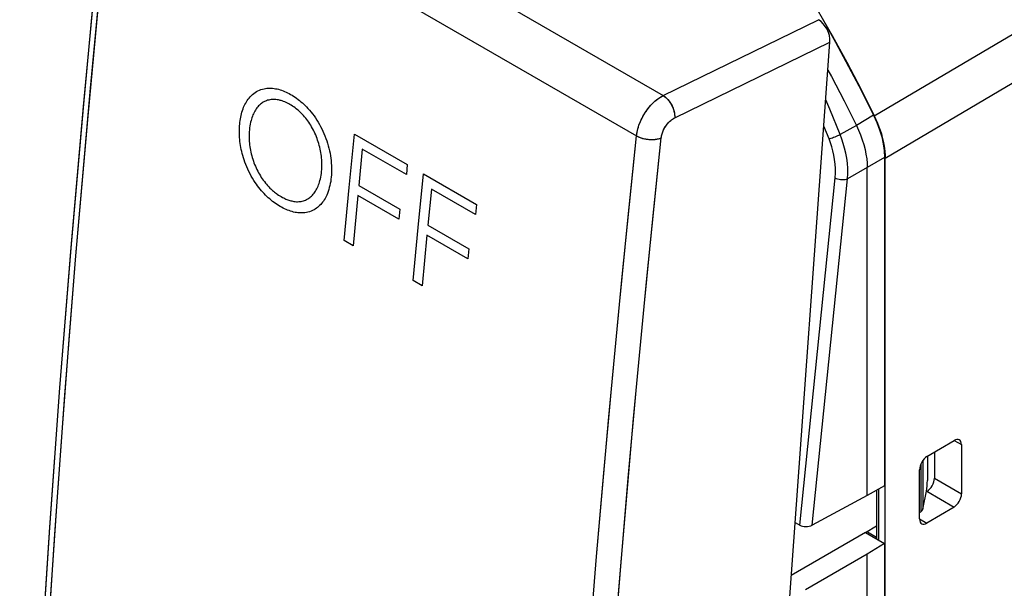
# Model space of a CAD drawing. Units: millimetres. Extents: x -48.6 to -6.4, y -31.1 to 24.
# Drawn here: x -48.6 to -20.8, y -8 to 8 of the extents above; entities that cross this region are included whole.
import ezdxf

# ---------------------------------------------------------------- set-up
doc = ezdxf.new("R2010")
doc.units = ezdxf.units.MM
doc.header["$LTSCALE"] = 16.335
doc.layers.get('0').update_dxf_attribs({"linetype": 'CONTINUOUS'})
for name, color, linetype in [('ASSI', 7, 'CONTINUOUS'), ('RACCORDO', 7, 'CONTINUOUS'), ('SCRITTE', 7, 'CONTINUOUS')]:
    doc.layers.add(name, color=color, linetype=linetype)

msp = doc.modelspace()

# ---------------------------------------------------------------- linework, layer by layer
at = {"color": 7, "linetype": 'CONTINUOUS'}
for p, q in [((-24.185, 4.107), (-24.185, -5.145)), ((-24.672, -5.425), (-24.672, 3.819)), ((-22.976, -4.326), (-22.976, -5.001)), ((-24.185, -5.145), (-24.672, -5.425)), ((-24.672, -5.425), (-26.223, -6.26)), ((-23.105, -5.808), (-23.005, -5.302)), ((-23.195, -5.902), (-23.162, -5.881)), ((-26.705, -6.18), (-26.575, -6.255)), ((-24.723, -6.467), (-24.413, -6.275)), ((-24.723, -6.467), (-26.813, -7.674)), ((-24.723, -6.467), (-24.185, -6.777)), ((-24.185, -6.777), (-24.672, -7.078)), ((-24.185, -6.777), (-24.185, -11.35)), ((-24.672, -7.078), (-26.409, -8.082)), ((-24.672, -11.631), (-24.672, -7.078))]:
    msp.add_line(p, q, dxfattribs=at)
at = {"color": 250, "linetype": 'CONTINUOUS'}
for p, q in [((-26.575, -6.255), (-25.576, 3.533)), ((-26.223, -6.26), (-25.227, 3.506)), ((-23.105, -4.439), (-23.105, -5.808)), ((-23.162, -4.543), (-23.162, -5.881))]:
    msp.add_line(p, q, dxfattribs=at)
at = {"color": 7, "linetype": 'CONTINUOUS'}
for centre, major_axis, ratio, start_param, end_param in [((-23.006, -5.146), (0.02, 0.219), 0.102871, -2.350967, -0.83253), ((-23.303, -5.799), (0.2, 0.01), 0.606764, -0.814471, -0.149092), ((-26.397, -6.156), (0.251, -0.003), 0.567134, -2.353081, -0.799608)]:
    msp.add_ellipse(centre, major_axis=major_axis, ratio=ratio, start_param=start_param, end_param=end_param, dxfattribs=at)
at = {"layer": 'ASSI', "color": 250, "linetype": 'CONTINUOUS'}
for p, q in [((-45.123, 14.338), (-30.425, 5.851)), ((-45.862, 13.195), (-31.175, 4.715)), ((-30.425, 5.851), (-26.045, 7.989)), ((-30.099, 5.224), (-25.722, 7.36)), ((-31.422, 2.334), (-31.175, 4.715)), ((-30.724, 2.279), (-30.477, 4.658)), ((-31.658, -0.043), (-31.422, 2.334)), ((-30.959, -0.094), (-30.724, 2.279)), ((-32.493, -9.501), (-32.301, -7.143))]:
    msp.add_line(p, q, dxfattribs=at)
at = {"layer": 'ASSI', "color": 7, "linetype": 'CONTINUOUS'}
for p, q in [((-26.081, 8.281), (-25.659, 7.54)), ((-28.354, -28.89), (-25.722, 7.36)), ((-24.855, 6.037), (-24.473, 5.276)), ((-24.382, 5.074), (-24.342, 4.973)), ((-24.17, 4.18), (-24.168, 4.088)), ((-24.168, -22.235), (-24.168, 4.088))]:
    msp.add_line(p, q, dxfattribs=at)
for points in [[(-46.009, 13.397), (-46.405, 9.478), (-46.779, 5.509), (-47.123, 1.554), (-47.438, -2.387), (-47.723, -6.314), (-47.978, -10.225), (-48.204, -14.122), (-48.4, -18.003), (-48.564, -21.801)], [(-25.659, 7.54), (-25.25, 6.792), (-24.855, 6.037)], [(-24.473, 5.276), (-24.425, 5.175), (-24.382, 5.074)], [(-24.342, 4.973), (-24.306, 4.871), (-24.274, 4.77), (-24.246, 4.669), (-24.223, 4.568), (-24.203, 4.469), (-24.188, 4.371)], [(-24.188, 4.371), (-24.177, 4.275), (-24.17, 4.18)]]:
    msp.add_lwpolyline(points, dxfattribs=at)
at = {"layer": 'ASSI', "color": 250, "linetype": 'CONTINUOUS'}
for points in [[(-48.417, -22.006), (-48.321, -19.697), (-48.214, -17.383), (-48.097, -15.062), (-47.969, -12.737), (-47.83, -10.405), (-47.681, -8.068), (-47.521, -5.726), (-47.351, -3.379), (-47.17, -1.026), (-46.978, 1.331), (-46.776, 3.694), (-46.563, 6.062), (-46.34, 8.435), (-46.106, 10.812), (-45.862, 13.195)], [(-31.175, 4.715), (-31.169, 4.763), (-31.16, 4.812), (-31.15, 4.862), (-31.137, 4.912), (-31.123, 4.963), (-31.106, 5.013), (-31.087, 5.064), (-31.067, 5.115), (-31.044, 5.165), (-31.02, 5.215), (-30.994, 5.264), (-30.966, 5.312), (-30.937, 5.36), (-30.907, 5.406), (-30.875, 5.451), (-30.842, 5.495), (-30.807, 5.537), (-30.772, 5.578), (-30.735, 5.616), (-30.698, 5.653), (-30.66, 5.688), (-30.622, 5.721), (-30.583, 5.752), (-30.543, 5.78), (-30.504, 5.806), (-30.464, 5.83), (-30.425, 5.851)], [(-30.425, 5.851), (-30.402, 5.837), (-30.379, 5.82), (-30.357, 5.802), (-30.335, 5.783), (-30.314, 5.762), (-30.293, 5.74), (-30.273, 5.716), (-30.254, 5.691), (-30.235, 5.665), (-30.218, 5.638), (-30.201, 5.61), (-30.185, 5.582), (-30.171, 5.552), (-30.157, 5.522), (-30.145, 5.492), (-30.135, 5.462), (-30.125, 5.431), (-30.117, 5.4), (-30.11, 5.37), (-30.105, 5.34), (-30.101, 5.31), (-30.099, 5.281), (-30.098, 5.252), (-30.099, 5.224)], [(-30.477, 4.658), (-30.473, 4.685), (-30.469, 4.712), (-30.462, 4.74), (-30.455, 4.768), (-30.446, 4.797), (-30.436, 4.825), (-30.424, 4.854), (-30.411, 4.882), (-30.397, 4.91), (-30.383, 4.938), (-30.367, 4.965), (-30.35, 4.991), (-30.332, 5.017), (-30.313, 5.042), (-30.294, 5.066), (-30.274, 5.088), (-30.253, 5.11), (-30.232, 5.131), (-30.21, 5.15), (-30.188, 5.168), (-30.165, 5.184), (-30.143, 5.199), (-30.121, 5.212), (-30.099, 5.224)], [(-31.175, 4.715), (-31.151, 4.702), (-31.126, 4.689), (-31.1, 4.678), (-31.073, 4.667), (-31.044, 4.657), (-31.015, 4.648), (-30.985, 4.64), (-30.954, 4.633), (-30.923, 4.627), (-30.891, 4.622), (-30.859, 4.617), (-30.827, 4.614), (-30.794, 4.612), (-30.762, 4.611), (-30.731, 4.611), (-30.699, 4.612), (-30.668, 4.614), (-30.638, 4.617), (-30.608, 4.622), (-30.58, 4.627), (-30.552, 4.633), (-30.526, 4.64), (-30.501, 4.648), (-30.477, 4.658)], [(-32.301, -7.143), (-32.097, -4.781), (-31.883, -2.414), (-31.658, -0.043)], [(-31.601, -7.188), (-31.398, -4.828), (-31.184, -2.463), (-30.959, -0.094)], [(-32.304, -16.579), (-32.145, -14.239), (-31.975, -11.893), (-31.794, -9.543), (-31.601, -7.188)]]:
    msp.add_lwpolyline(points, dxfattribs=at)
at = {"layer": 'ASSI', "color": 7, "linetype": 'CONTINUOUS'}
msp.add_ellipse((-26.076, 7.564), major_axis=(-0.215, 0.451), ratio=0.625731, start_param=-2.308141, end_param=-0.737801, dxfattribs=at)
at = {"layer": 'RACCORDO', "color": 250, "linetype": 'CONTINUOUS'}
for p, q in [((-24.473, 5.276), (-8.561, 14.688)), ((-45.123, 14.338), (-30.425, 5.851)), ((-24.168, 4.088), (-8.197, 13.523)), ((-45.862, 13.195), (-31.175, 4.715)), ((-30.425, 5.851), (-26.045, 7.989)), ((-30.099, 5.224), (-25.722, 7.36)), ((-24.491, 5.296), (-24.977, 5.009)), ((-24.977, 5.009), (-25.436, 4.75)), ((-25.747, 4.629), (-25.894, 4.99)), ((-31.581, 0.749), (-31.175, 4.715)), ((-30.882, 0.695), (-30.477, 4.658)), ((-24.185, 4.107), (-24.672, 3.819)), ((-24.672, 3.819), (-25.227, 3.506)), ((-31.257, -3.253), (-30.882, 0.695)), ((-31.602, -7.188), (-31.257, -3.253)), ((-22.223, -3.869), (-22.014, -3.989)), ((-22.779, -4.936), (-22.014, -5.377)), ((-24.354, -5.242), (-24.354, -6.68)), ((-22.99, -5.304), (-22.223, -5.747)), ((-23.195, -6.083), (-22.987, -6.204)), ((-24.413, -6.605), (-24.667, -6.458)), ((-32.615, -11.069), (-32.301, -7.143))]:
    msp.add_line(p, q, dxfattribs=at)
at = {"layer": 'RACCORDO', "color": 7, "linetype": 'CONTINUOUS'}
for p, q in [((-28.354, -28.89), (-25.722, 7.36)), ((-22.987, -4.326), (-22.223, -3.869)), ((-22.014, -3.989), (-22.014, -5.377)), ((-22.779, -4.201), (-22.779, -4.936)), ((-23.195, -6.083), (-23.195, -4.695)), ((-24.413, -5.276), (-24.413, -6.646)), ((-23.007, -5.314), (-22.99, -5.304)), ((-22.223, -5.747), (-22.987, -6.204))]:
    msp.add_line(p, q, dxfattribs=at)
for points in [[(-46.009, 13.397), (-46.401, 9.524), (-46.776, 5.541), (-47.122, 1.572), (-47.437, -2.383), (-47.723, -6.323), (-47.98, -10.248), (-48.206, -14.158), (-48.402, -18.053), (-48.564, -21.801)], [(-25.943, 8.029), (-25.563, 7.353), (-25.195, 6.673), (-24.837, 5.988), (-24.491, 5.296)], [(-25.779, 6.568), (-25.682, 6.388), (-25.324, 5.701), (-24.977, 5.009)], [(-24.491, 5.296), (-24.399, 5.091), (-24.323, 4.889), (-24.264, 4.689), (-24.221, 4.492), (-24.195, 4.298), (-24.185, 4.107)], [(-24.977, 5.009), (-24.915, 4.875), (-24.859, 4.74), (-24.81, 4.604), (-24.768, 4.469), (-24.734, 4.334), (-24.707, 4.201), (-24.687, 4.07), (-24.676, 3.943), (-24.672, 3.819)]]:
    msp.add_lwpolyline(points, dxfattribs=at)
at = {"layer": 'RACCORDO', "color": 250, "linetype": 'CONTINUOUS'}
for points in [[(-48.417, -22.006), (-48.251, -18.155), (-48.055, -14.288), (-47.83, -10.405), (-47.576, -6.508), (-47.292, -2.595), (-46.978, 1.331), (-46.635, 5.272), (-46.263, 9.227), (-45.862, 13.195)], [(-31.175, 4.715), (-31.165, 4.787), (-31.15, 4.862), (-31.13, 4.937), (-31.106, 5.014), (-31.077, 5.09), (-31.044, 5.165), (-31.007, 5.239), (-30.966, 5.312), (-30.922, 5.383), (-30.875, 5.451), (-30.825, 5.516), (-30.772, 5.578), (-30.717, 5.635), (-30.66, 5.688), (-30.602, 5.737), (-30.543, 5.78), (-30.484, 5.819), (-30.425, 5.851)], [(-30.425, 5.851), (-30.388, 5.827), (-30.353, 5.799), (-30.318, 5.766), (-30.285, 5.73), (-30.254, 5.691), (-30.225, 5.649), (-30.198, 5.605), (-30.174, 5.558), (-30.152, 5.51), (-30.135, 5.462), (-30.12, 5.413), (-30.109, 5.364), (-30.102, 5.316), (-30.098, 5.269), (-30.099, 5.224)], [(-25.436, 4.75), (-25.73, 5.47), (-25.84, 5.729)], [(-30.477, 4.658), (-30.472, 4.694), (-30.464, 4.731), (-30.455, 4.769), (-30.442, 4.807), (-30.428, 4.845), (-30.411, 4.882), (-30.393, 4.919), (-30.372, 4.956), (-30.35, 4.991), (-30.326, 5.025), (-30.3, 5.058), (-30.274, 5.088), (-30.246, 5.117), (-30.217, 5.143), (-30.188, 5.168), (-30.159, 5.189), (-30.129, 5.208), (-30.099, 5.224)], [(-25.747, 4.629), (-25.72, 4.638), (-25.689, 4.649), (-25.654, 4.662), (-25.618, 4.676), (-25.58, 4.691), (-25.542, 4.706), (-25.504, 4.721), (-25.469, 4.736), (-25.436, 4.75)], [(-25.227, 3.506), (-25.219, 3.652), (-25.221, 3.798), (-25.232, 3.944), (-25.25, 4.087), (-25.276, 4.227), (-25.308, 4.364), (-25.346, 4.498), (-25.389, 4.626), (-25.436, 4.75)], [(-31.175, 4.715), (-31.137, 4.694), (-31.095, 4.676), (-31.05, 4.659), (-31.003, 4.645), (-30.954, 4.633), (-30.904, 4.624), (-30.852, 4.617), (-30.801, 4.612), (-30.75, 4.611), (-30.699, 4.612), (-30.65, 4.616), (-30.603, 4.623), (-30.558, 4.632), (-30.516, 4.643), (-30.477, 4.658)], [(-25.576, 3.533), (-25.569, 3.663), (-25.568, 3.792), (-25.575, 3.918), (-25.59, 4.044), (-25.611, 4.168), (-25.638, 4.289), (-25.669, 4.406), (-25.706, 4.519), (-25.747, 4.629)], [(-25.576, 3.533), (-25.543, 3.517), (-25.506, 3.503), (-25.466, 3.493), (-25.423, 3.486), (-25.38, 3.482), (-25.338, 3.483), (-25.298, 3.487), (-25.26, 3.495), (-25.227, 3.506)], [(-32.301, -7.143), (-31.956, -3.204), (-31.581, 0.749)], [(-32.199, -15.019), (-31.916, -11.11), (-31.602, -7.188)]]:
    msp.add_lwpolyline(points, dxfattribs=at)
at = {"layer": 'RACCORDO', "color": 7, "linetype": 'CONTINUOUS'}
for centre, major_axis, ratio, start_param, end_param in [((-26.076, 7.564), (-0.215, 0.451), 0.625731, -2.308141, -0.737801), ((-22.223, -4.114), (0.146, 0.262), 0.567169, -0.793777, 0.777019), ((-22.987, -4.571), (0.146, 0.262), 0.567169, 0.777019, 2.347816), ((-22.99, -5.059), (0.149, 0.261), 0.573794, 3.924022, 5.494818), ((-22.223, -5.502), (0.146, 0.262), 0.567169, -2.364573, -0.793777), ((-22.987, -5.959), (0.146, 0.262), 0.567169, 2.347816, 3.918612)]:
    msp.add_ellipse(centre, major_axis=major_axis, ratio=ratio, start_param=start_param, end_param=end_param, dxfattribs=at)
at = {"layer": 'SCRITTE', "color": 250, "linetype": 'CONTINUOUS'}
for p, q in [((-39.129, 4.765), (-37.637, 3.904)), ((-38.905, 4.341), (-39.004, 3.316)), ((-37.664, 3.624), (-38.905, 4.341)), ((-37.637, 3.904), (-37.664, 3.624)), ((-37.183, 3.642), (-35.691, 2.78)), ((-39.004, 3.316), (-37.85, 2.65)), ((-36.959, 3.217), (-37.058, 2.193)), ((-35.718, 2.5), (-36.959, 3.217)), ((-39.03, 3.037), (-39.163, 1.616)), ((-37.876, 2.371), (-39.03, 3.037)), ((-35.691, 2.78), (-35.718, 2.5)), ((-37.85, 2.65), (-37.876, 2.371)), ((-37.058, 2.193), (-35.904, 1.527)), ((-39.163, 1.616), (-39.414, 1.761)), ((-37.084, 1.913), (-37.217, 0.492)), ((-35.93, 1.247), (-37.084, 1.913)), ((-35.904, 1.527), (-35.93, 1.247)), ((-37.217, 0.492), (-37.468, 0.637))]:
    msp.add_line(p, q, dxfattribs=at)
for points in [[(-42.361, 5.045), (-42.355, 5.096), (-42.349, 5.147), (-42.34, 5.196), (-42.331, 5.245), (-42.321, 5.293), (-42.309, 5.34), (-42.297, 5.386), (-42.283, 5.432), (-42.267, 5.476), (-42.251, 5.519), (-42.233, 5.56), (-42.213, 5.6), (-42.193, 5.639), (-42.171, 5.677), (-42.148, 5.713), (-42.123, 5.747), (-42.098, 5.78), (-42.071, 5.811), (-42.038, 5.846), (-42.003, 5.879), (-41.966, 5.909), (-41.928, 5.937), (-41.889, 5.962), (-41.848, 5.984), (-41.806, 6.003), (-41.763, 6.019), (-41.718, 6.033), (-41.673, 6.044), (-41.635, 6.051), (-41.595, 6.056), (-41.556, 6.059), (-41.515, 6.06), (-41.475, 6.059), (-41.434, 6.057), (-41.392, 6.052), (-41.35, 6.045), (-41.308, 6.037), (-41.266, 6.027), (-41.224, 6.014), (-41.181, 6), (-41.138, 5.985), (-41.095, 5.967), (-41.053, 5.949), (-41.01, 5.928), (-40.967, 5.906), (-40.925, 5.883), (-40.883, 5.858), (-40.841, 5.831), (-40.799, 5.803), (-40.757, 5.774), (-40.716, 5.743), (-40.675, 5.711), (-40.634, 5.677), (-40.594, 5.643), (-40.554, 5.606), (-40.515, 5.569), (-40.477, 5.53), (-40.439, 5.489), (-40.394, 5.439), (-40.351, 5.387), (-40.308, 5.333), (-40.267, 5.277), (-40.227, 5.22), (-40.188, 5.161), (-40.151, 5.101), (-40.115, 5.039), (-40.08, 4.976), (-40.047, 4.912), (-40.016, 4.846), (-39.986, 4.78), (-39.958, 4.712), (-39.932, 4.644), (-39.907, 4.575), (-39.885, 4.506), (-39.865, 4.436), (-39.846, 4.366), (-39.83, 4.296), (-39.816, 4.226), (-39.804, 4.156), (-39.794, 4.087), (-39.786, 4.018), (-39.78, 3.949), (-39.775, 3.882), (-39.773, 3.815), (-39.772, 3.749), (-39.773, 3.684), (-39.776, 3.619), (-39.781, 3.555)], [(-40.053, 3.712), (-40.049, 3.767), (-40.046, 3.823), (-40.045, 3.879), (-40.045, 3.936), (-40.048, 3.994), (-40.051, 4.043), (-40.055, 4.092), (-40.06, 4.142), (-40.067, 4.192), (-40.075, 4.242), (-40.084, 4.293), (-40.094, 4.343), (-40.106, 4.394), (-40.119, 4.444), (-40.133, 4.495), (-40.148, 4.545), (-40.164, 4.594), (-40.182, 4.643), (-40.2, 4.692), (-40.22, 4.74), (-40.241, 4.787), (-40.263, 4.834), (-40.285, 4.88), (-40.309, 4.925), (-40.334, 4.969), (-40.36, 5.013), (-40.387, 5.055), (-40.415, 5.097), (-40.443, 5.138), (-40.472, 5.177), (-40.502, 5.215), (-40.533, 5.252), (-40.565, 5.288), (-40.597, 5.323), (-40.629, 5.356), (-40.654, 5.38), (-40.68, 5.404), (-40.706, 5.426), (-40.732, 5.448), (-40.767, 5.477), (-40.802, 5.504), (-40.837, 5.53), (-40.873, 5.554), (-40.909, 5.577), (-40.945, 5.599), (-40.981, 5.619), (-41.017, 5.638), (-41.053, 5.655), (-41.09, 5.671), (-41.126, 5.685), (-41.163, 5.698), (-41.19, 5.707), (-41.217, 5.715), (-41.244, 5.722), (-41.271, 5.728), (-41.306, 5.734), (-41.341, 5.738), (-41.376, 5.741), (-41.41, 5.741), (-41.444, 5.74), (-41.478, 5.737), (-41.511, 5.732), (-41.543, 5.725), (-41.575, 5.717), (-41.606, 5.706), (-41.637, 5.694), (-41.667, 5.68), (-41.696, 5.664), (-41.724, 5.646), (-41.751, 5.627), (-41.778, 5.605), (-41.803, 5.582), (-41.828, 5.558), (-41.852, 5.531), (-41.875, 5.503), (-41.897, 5.473), (-41.918, 5.442), (-41.937, 5.409), (-41.956, 5.375), (-41.973, 5.34), (-41.99, 5.303), (-42.005, 5.266), (-42.019, 5.227), (-42.031, 5.187), (-42.043, 5.147), (-42.055, 5.097), (-42.066, 5.047), (-42.075, 4.995), (-42.083, 4.942), (-42.089, 4.888)], [(-39.781, 3.555), (-39.788, 3.492), (-39.797, 3.431), (-39.808, 3.371), (-39.821, 3.313), (-39.835, 3.255), (-39.851, 3.199), (-39.869, 3.145), (-39.889, 3.091), (-39.91, 3.04), (-39.934, 2.991), (-39.955, 2.951), (-39.977, 2.913), (-40.001, 2.877), (-40.026, 2.842), (-40.052, 2.809), (-40.079, 2.778), (-40.108, 2.749), (-40.137, 2.722), (-40.168, 2.697), (-40.2, 2.673), (-40.232, 2.652), (-40.266, 2.632), (-40.307, 2.611), (-40.349, 2.593), (-40.393, 2.577), (-40.437, 2.564), (-40.482, 2.554), (-40.528, 2.547), (-40.575, 2.543), (-40.622, 2.541), (-40.671, 2.543), (-40.719, 2.547), (-40.761, 2.552), (-40.802, 2.559), (-40.844, 2.568), (-40.886, 2.579), (-40.928, 2.592), (-40.97, 2.607), (-41.013, 2.623), (-41.055, 2.64), (-41.098, 2.66), (-41.14, 2.68), (-41.183, 2.702), (-41.225, 2.726), (-41.267, 2.752), (-41.309, 2.779), (-41.351, 2.808), (-41.393, 2.838), (-41.434, 2.869), (-41.475, 2.902), (-41.516, 2.936), (-41.556, 2.971), (-41.596, 3.008), (-41.635, 3.046), (-41.674, 3.086), (-41.712, 3.127), (-41.749, 3.17), (-41.786, 3.213), (-41.822, 3.258), (-41.857, 3.304), (-41.891, 3.352), (-41.924, 3.4), (-41.963, 3.459), (-42, 3.52), (-42.036, 3.582), (-42.07, 3.645), (-42.103, 3.709), (-42.134, 3.774), (-42.163, 3.841), (-42.19, 3.907), (-42.216, 3.975), (-42.239, 4.043), (-42.257, 4.1), (-42.274, 4.157), (-42.29, 4.214), (-42.304, 4.272), (-42.317, 4.329), (-42.329, 4.386), (-42.339, 4.443), (-42.347, 4.5), (-42.355, 4.557), (-42.36, 4.613), (-42.365, 4.669), (-42.368, 4.724), (-42.37, 4.779), (-42.37, 4.833), (-42.37, 4.887), (-42.368, 4.94), (-42.365, 4.993), (-42.361, 5.045)], [(-42.089, 4.888), (-42.093, 4.833), (-42.096, 4.777), (-42.097, 4.721), (-42.097, 4.664), (-42.094, 4.606), (-42.091, 4.557), (-42.087, 4.508), (-42.081, 4.458), (-42.075, 4.408), (-42.067, 4.358), (-42.058, 4.307), (-42.047, 4.257), (-42.035, 4.206), (-42.023, 4.156), (-42.008, 4.106), (-41.993, 4.056), (-41.977, 4.006), (-41.959, 3.957), (-41.94, 3.909), (-41.921, 3.861), (-41.9, 3.814), (-41.878, 3.767), (-41.855, 3.721), (-41.831, 3.676), (-41.806, 3.632), (-41.78, 3.588), (-41.753, 3.545), (-41.725, 3.504), (-41.696, 3.463), (-41.667, 3.424), (-41.637, 3.386), (-41.606, 3.349), (-41.575, 3.313), (-41.542, 3.278), (-41.51, 3.245), (-41.485, 3.221), (-41.459, 3.198), (-41.433, 3.175), (-41.407, 3.153), (-41.381, 3.131), (-41.355, 3.111), (-41.328, 3.091), (-41.301, 3.072), (-41.266, 3.047), (-41.23, 3.024), (-41.194, 3.003), (-41.158, 2.982), (-41.122, 2.964), (-41.085, 2.947), (-41.058, 2.935), (-41.031, 2.923), (-41.003, 2.913), (-40.976, 2.903), (-40.949, 2.894), (-40.922, 2.886), (-40.895, 2.879), (-40.868, 2.874), (-40.833, 2.867), (-40.798, 2.863), (-40.763, 2.86), (-40.729, 2.86), (-40.695, 2.861), (-40.662, 2.864), (-40.629, 2.869), (-40.597, 2.876), (-40.565, 2.884), (-40.534, 2.895), (-40.503, 2.907), (-40.474, 2.921), (-40.445, 2.937), (-40.416, 2.955), (-40.389, 2.974), (-40.363, 2.995), (-40.337, 3.018), (-40.313, 3.043), (-40.289, 3.069), (-40.266, 3.097), (-40.244, 3.127), (-40.224, 3.158), (-40.204, 3.191), (-40.185, 3.225), (-40.168, 3.26), (-40.152, 3.297), (-40.137, 3.334), (-40.123, 3.373), (-40.11, 3.413), (-40.099, 3.453), (-40.087, 3.503), (-40.076, 3.553), (-40.067, 3.605), (-40.059, 3.658), (-40.053, 3.712)], [(-39.414, 1.761), (-39.274, 3.258), (-39.129, 4.765)], [(-37.468, 0.637), (-37.328, 2.134), (-37.183, 3.642)]]:
    msp.add_lwpolyline(points, dxfattribs=at)

doc.saveas('drawing.dxf')
